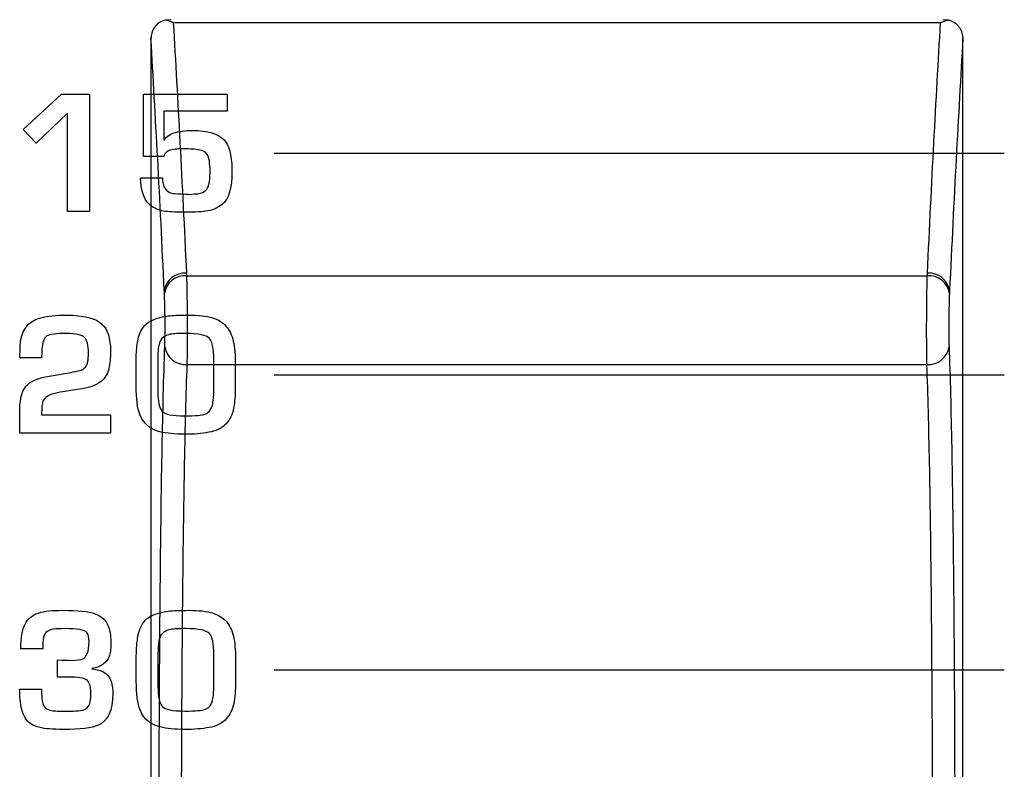
# Model space of a CAD drawing. Units: millimetres. Extents: x 0 to 1789, y 0 to 1262.
# Drawn here: x 456 to 469, y 820 to 831 of the extents above; entities that cross this region are included whole.
import ezdxf

# ---------------------------------------------------------------- set-up
doc = ezdxf.new("R2010")
doc.units = ezdxf.units.MM
doc.layers.add('___1', color=7, linetype='Continuous', lineweight=0)
doc.layers.add('AV_sys', color=7, linetype='Continuous')

# ---------------------------------------------------------------- blocks, each defined once
blk = doc.blocks.new('FX308_FRONT')
at = {"layer": '___1', "color": 7, "lineweight": -3, "true_color": 0xffffff}
for p, q in [((2746.271, 1085.987), (2746.191, 1085.982)), ((2756.694, 1085.943), (2746.3, 1085.943)), ((2756.804, 1085.982), (2756.724, 1085.987)), ((2746.479, 1082.518), (2756.515, 1082.518)), ((2746.484, 1081.314), (2756.51, 1081.314))]:
    blk.add_line(p, q, dxfattribs=at)
at = {"layer": '___1', "lineweight": -3}
for p, q in [((2747.667, 1084.177), (2757.558, 1084.177)), ((2747.667, 1081.177), (2757.558, 1081.177)), ((2747.667, 1077.177), (2757.558, 1077.177))]:
    blk.add_line(p, q, dxfattribs=at)
at = {"layer": '___1', "color": 7, "lineweight": -3, "true_color": 0xffffff}
for points in [[(2746.054, 1085.895), (2746.02, 1085.853), (2746, 1085.8), (2745.998, 1085.746)], [(2746.191, 1085.982), (2746.136, 1085.968), (2746.088, 1085.938), (2746.054, 1085.895)], [(2746.3, 1085.943), (2746.263, 1085.962), (2746.226, 1085.975), (2746.191, 1085.982)], [(2746.3, 1085.943), (2746.36, 1084.908), (2746.42, 1083.775), (2746.478, 1082.552)], [(2756.517, 1082.552), (2756.574, 1083.775), (2756.635, 1084.908), (2756.694, 1085.943)], [(2756.694, 1085.943), (2756.731, 1085.962), (2756.768, 1085.975), (2756.804, 1085.982)], [(2756.941, 1085.895), (2756.907, 1085.937), (2756.859, 1085.968), (2756.804, 1085.982)], [(2756.997, 1085.747), (2756.995, 1085.8), (2756.975, 1085.853), (2756.941, 1085.895)], [(2745.997, 1085.735), (2745.997, 1085.739), (2745.998, 1085.743), (2745.998, 1085.746)], [(2745.997, 1085.735), (2745.997, 1082.573), (2745.997, 1079.153), (2745.997, 1075.602)], [(2746.178, 1082.315), (2746.119, 1083.55), (2746.058, 1084.693), (2745.997, 1085.735)], [(2756.997, 1085.735), (2756.937, 1084.693), (2756.875, 1083.55), (2756.817, 1082.315)], [(2756.997, 1085.747), (2756.997, 1085.743), (2756.997, 1085.739), (2756.997, 1085.735)], [(2746.478, 1082.552), (2746.331, 1082.564), (2746.2, 1082.46), (2746.178, 1082.315)], [(2746.478, 1082.552), (2746.478, 1082.541), (2746.479, 1082.529), (2746.479, 1082.518)], [(2756.515, 1082.518), (2756.516, 1082.529), (2756.516, 1082.54), (2756.517, 1082.552)], [(2756.817, 1082.315), (2756.794, 1082.46), (2756.663, 1082.564), (2756.517, 1082.552)], [(2746.479, 1082.518), (2746.333, 1082.53), (2746.202, 1082.426), (2746.18, 1082.281)], [(2746.479, 1082.518), (2746.481, 1082.444), (2746.483, 1082.351), (2746.485, 1082.245)], [(2756.51, 1082.245), (2756.511, 1082.35), (2756.513, 1082.444), (2756.515, 1082.518)], [(2756.815, 1082.281), (2756.793, 1082.426), (2756.662, 1082.53), (2756.515, 1082.518)], [(2746.18, 1082.281), (2746.179, 1082.292), (2746.178, 1082.304), (2746.178, 1082.315)], [(2746.188, 1081.913), (2746.187, 1082.053), (2746.184, 1082.193), (2746.18, 1082.281)], [(2756.815, 1082.281), (2756.811, 1082.193), (2756.808, 1082.053), (2756.807, 1081.914)], [(2756.817, 1082.315), (2756.816, 1082.304), (2756.816, 1082.292), (2756.815, 1082.281)], [(2746.485, 1082.245), (2746.486, 1082.139), (2746.487, 1082.021), (2746.488, 1081.905)], [(2756.507, 1081.906), (2756.507, 1082.023), (2756.508, 1082.14), (2756.51, 1082.245)], [(2746.185, 1081.558), (2746.187, 1081.639), (2746.189, 1081.773), (2746.188, 1081.913)], [(2746.488, 1081.905), (2746.488, 1081.789), (2746.488, 1081.673), (2746.487, 1081.572)], [(2756.507, 1081.572), (2756.507, 1081.675), (2756.506, 1081.79), (2756.507, 1081.906)], [(2756.807, 1081.914), (2756.806, 1081.774), (2756.807, 1081.639), (2756.81, 1081.558)], [(2746.149, 1080.185), (2746.158, 1080.687), (2746.17, 1081.145), (2746.185, 1081.558)], [(2746.185, 1081.558), (2746.205, 1081.41), (2746.336, 1081.304), (2746.484, 1081.314)], [(2746.487, 1081.572), (2746.487, 1081.47), (2746.486, 1081.381), (2746.484, 1081.314)], [(2756.51, 1081.314), (2756.509, 1081.381), (2756.508, 1081.47), (2756.507, 1081.572)], [(2756.51, 1081.314), (2756.659, 1081.304), (2756.79, 1081.41), (2756.81, 1081.558)], [(2756.81, 1081.558), (2756.825, 1081.145), (2756.836, 1080.687), (2756.846, 1080.185)], [(2746.484, 1081.314), (2746.47, 1080.912), (2746.458, 1080.465), (2746.449, 1079.977)], [(2756.546, 1079.977), (2756.536, 1080.465), (2756.525, 1080.912), (2756.51, 1081.314)], [(2746.126, 1078.55), (2746.132, 1079.139), (2746.139, 1079.684), (2746.149, 1080.185)], [(2756.846, 1080.185), (2756.855, 1079.684), (2756.863, 1079.139), (2756.869, 1078.55)], [(2746.449, 1079.977), (2746.439, 1079.489), (2746.432, 1078.958), (2746.426, 1078.384)], [(2756.569, 1078.384), (2756.563, 1078.958), (2756.555, 1079.489), (2756.546, 1079.977)], [(2746.118, 1077.639), (2746.12, 1077.949), (2746.123, 1078.255), (2746.126, 1078.55)], [(2756.869, 1078.55), (2756.872, 1078.255), (2756.875, 1077.949), (2756.877, 1077.639)], [(2746.426, 1078.384), (2746.423, 1078.097), (2746.42, 1077.8), (2746.418, 1077.497)], [(2756.577, 1077.497), (2756.575, 1077.8), (2756.572, 1078.097), (2756.569, 1078.384)], [(2746.112, 1076.688), (2746.114, 1077.011), (2746.115, 1077.328), (2746.118, 1077.639)], [(2756.877, 1077.639), (2756.879, 1077.328), (2756.881, 1077.011), (2756.883, 1076.688)], [(2746.418, 1077.497), (2746.415, 1077.195), (2746.414, 1076.886), (2746.412, 1076.571)], [(2756.583, 1076.571), (2756.581, 1076.886), (2756.579, 1077.195), (2756.577, 1077.497)], [(2746.107, 1074.669), (2746.107, 1075.368), (2746.109, 1076.041), (2746.112, 1076.688)], [(2756.883, 1076.688), (2756.886, 1076.041), (2756.887, 1075.368), (2756.888, 1074.669)], [(2746.412, 1076.571), (2746.409, 1075.941), (2746.407, 1075.286), (2746.406, 1074.606)], [(2756.588, 1074.606), (2756.588, 1075.286), (2756.586, 1075.941), (2756.583, 1076.571)]]:
    blk.add_open_spline(points, degree=3, dxfattribs=at)
blk.add_open_spline([(2756.997, 1075.602), (2756.997, 1076.421), (2756.997, 1077.233), (2756.997, 1078.035), (2756.997, 1078.965), (2756.997, 1079.882), (2756.997, 1080.784), (2756.997, 1081.686), (2756.997, 1082.573), (2756.997, 1083.442), (2756.997, 1084.222), (2756.997, 1084.987), (2756.997, 1085.735)], degree=3, knots=[0, 0, 0, 0, 1, 1, 1, 2, 2, 2, 3, 3, 3, 4, 4, 4, 4], dxfattribs=at)
at = {"layer": '___1', "lineweight": -3}
for points in [[(2744.266, 1084.497), (2744.266, 1084.497), (2744.787, 1084.977), (2744.787, 1084.977)], [(2744.266, 1084.497), (2744.266, 1084.497), (2744.787, 1084.977), (2744.787, 1084.977)], [(2744.787, 1084.977), (2744.787, 1084.977), (2745.164, 1084.977), (2745.164, 1084.977)], [(2744.787, 1084.977), (2744.787, 1084.977), (2745.164, 1084.977), (2745.164, 1084.977)], [(2745.164, 1084.977), (2745.164, 1084.977), (2745.164, 1083.39), (2745.164, 1083.39)], [(2745.164, 1084.977), (2745.164, 1084.977), (2745.164, 1083.39), (2745.164, 1083.39)], [(2745.895, 1084.131), (2745.895, 1084.131), (2745.895, 1084.977), (2745.895, 1084.977)], [(2745.895, 1084.977), (2745.895, 1084.977), (2747.03, 1084.977), (2747.03, 1084.977)], [(2745.895, 1084.131), (2745.895, 1084.131), (2745.895, 1084.977), (2745.895, 1084.977)], [(2745.895, 1084.977), (2745.895, 1084.977), (2747.03, 1084.977), (2747.03, 1084.977)], [(2747.03, 1084.977), (2747.03, 1084.977), (2747.03, 1084.747), (2747.03, 1084.747)], [(2747.03, 1084.977), (2747.03, 1084.977), (2747.03, 1084.747), (2747.03, 1084.747)], [(2744.867, 1084.721), (2744.867, 1084.721), (2744.444, 1084.313), (2744.444, 1084.313)], [(2744.867, 1084.721), (2744.867, 1084.721), (2744.444, 1084.313), (2744.444, 1084.313)], [(2744.867, 1083.39), (2744.867, 1083.39), (2744.867, 1084.721), (2744.867, 1084.721)], [(2744.867, 1083.39), (2744.867, 1083.39), (2744.867, 1084.721), (2744.867, 1084.721)], [(2747.03, 1084.747), (2747.03, 1084.747), (2746.171, 1084.747), (2746.171, 1084.747)], [(2746.171, 1084.747), (2746.171, 1084.747), (2746.171, 1084.353), (2746.171, 1084.353)], [(2747.03, 1084.747), (2747.03, 1084.747), (2746.171, 1084.747), (2746.171, 1084.747)], [(2746.171, 1084.747), (2746.171, 1084.747), (2746.171, 1084.353), (2746.171, 1084.353)], [(2744.444, 1084.313), (2744.444, 1084.313), (2744.266, 1084.497), (2744.266, 1084.497)], [(2744.444, 1084.313), (2744.444, 1084.313), (2744.266, 1084.497), (2744.266, 1084.497)], [(2746.171, 1084.353), (2746.171, 1084.353), (2746.175, 1084.353), (2746.175, 1084.353)], [(2746.171, 1084.353), (2746.171, 1084.353), (2746.175, 1084.353), (2746.175, 1084.353)], [(2746.989, 1084.357), (2747.03, 1084.312), (2747.057, 1084.254), (2747.071, 1084.185)], [(2746.989, 1084.357), (2747.03, 1084.312), (2747.057, 1084.254), (2747.071, 1084.185)], [(2746.212, 1084.197), (2746.191, 1084.182), (2746.177, 1084.16), (2746.171, 1084.131)], [(2746.212, 1084.197), (2746.191, 1084.182), (2746.177, 1084.16), (2746.171, 1084.131)], [(2746.377, 1084.235), (2746.302, 1084.234), (2746.247, 1084.221), (2746.212, 1084.197)], [(2746.377, 1084.235), (2746.302, 1084.234), (2746.247, 1084.221), (2746.212, 1084.197)], [(2746.473, 1084.236), (2746.466, 1084.236), (2746.435, 1084.236), (2746.377, 1084.235)], [(2746.473, 1084.236), (2746.466, 1084.236), (2746.435, 1084.236), (2746.377, 1084.235)], [(2746.665, 1084.219), (2746.619, 1084.229), (2746.554, 1084.235), (2746.473, 1084.236)], [(2746.665, 1084.219), (2746.619, 1084.229), (2746.554, 1084.235), (2746.473, 1084.236)], [(2746.759, 1084.162), (2746.737, 1084.192), (2746.706, 1084.211), (2746.665, 1084.219)], [(2746.759, 1084.162), (2746.737, 1084.192), (2746.706, 1084.211), (2746.665, 1084.219)], [(2747.071, 1084.185), (2747.086, 1084.106), (2747.094, 1084.023), (2747.095, 1083.936)], [(2747.071, 1084.185), (2747.086, 1084.106), (2747.094, 1084.023), (2747.095, 1083.936)], [(2746.171, 1084.131), (2746.171, 1084.131), (2745.895, 1084.131), (2745.895, 1084.131)], [(2746.171, 1084.131), (2746.171, 1084.131), (2745.895, 1084.131), (2745.895, 1084.131)], [(2747.095, 1083.936), (2747.097, 1083.706), (2747.051, 1083.554), (2746.958, 1083.48)], [(2747.095, 1083.936), (2747.097, 1083.706), (2747.051, 1083.554), (2746.958, 1083.48)], [(2746.01, 1083.455), (2745.914, 1083.517), (2745.863, 1083.647), (2745.856, 1083.845)], [(2745.856, 1083.845), (2745.856, 1083.845), (2746.153, 1083.845), (2746.153, 1083.845)], [(2746.01, 1083.455), (2745.914, 1083.517), (2745.863, 1083.647), (2745.856, 1083.845)], [(2745.856, 1083.845), (2745.856, 1083.845), (2746.153, 1083.845), (2746.153, 1083.845)], [(2746.153, 1083.845), (2746.153, 1083.72), (2746.201, 1083.65), (2746.298, 1083.634)], [(2746.153, 1083.845), (2746.153, 1083.72), (2746.201, 1083.65), (2746.298, 1083.634)], [(2746.505, 1083.62), (2746.568, 1083.624), (2746.61, 1083.627), (2746.628, 1083.629)], [(2746.505, 1083.62), (2746.568, 1083.624), (2746.61, 1083.627), (2746.628, 1083.629)], [(2746.628, 1083.629), (2746.679, 1083.638), (2746.716, 1083.653), (2746.739, 1083.676)], [(2746.628, 1083.629), (2746.679, 1083.638), (2746.716, 1083.653), (2746.739, 1083.676)], [(2746.958, 1083.48), (2746.901, 1083.436), (2746.837, 1083.407), (2746.768, 1083.395)], [(2746.958, 1083.48), (2746.901, 1083.436), (2746.837, 1083.407), (2746.768, 1083.395)], [(2745.164, 1083.39), (2745.164, 1083.39), (2744.867, 1083.39), (2744.867, 1083.39)], [(2745.164, 1083.39), (2745.164, 1083.39), (2744.867, 1083.39), (2744.867, 1083.39)], [(2746.194, 1083.39), (2746.126, 1083.399), (2746.065, 1083.42), (2746.01, 1083.455)], [(2746.194, 1083.39), (2746.126, 1083.399), (2746.065, 1083.42), (2746.01, 1083.455)], [(2744.225, 1081.562), (2744.231, 1081.773), (2744.325, 1081.902), (2744.507, 1081.949)], [(2744.225, 1081.562), (2744.231, 1081.773), (2744.325, 1081.902), (2744.507, 1081.949)], [(2745.811, 1081.587), (2745.828, 1081.727), (2745.878, 1081.827), (2745.962, 1081.888)], [(2745.811, 1081.587), (2745.828, 1081.727), (2745.878, 1081.827), (2745.962, 1081.888)], [(2745.962, 1081.888), (2746.034, 1081.931), (2746.123, 1081.959), (2746.229, 1081.973)], [(2745.962, 1081.888), (2746.034, 1081.931), (2746.123, 1081.959), (2746.229, 1081.973)], [(2746.829, 1081.948), (2746.907, 1081.925), (2746.969, 1081.886), (2747.016, 1081.831)], [(2746.829, 1081.948), (2746.907, 1081.925), (2746.969, 1081.886), (2747.016, 1081.831)], [(2747.016, 1081.831), (2747.061, 1081.78), (2747.093, 1081.714), (2747.112, 1081.633)], [(2747.016, 1081.831), (2747.061, 1081.78), (2747.093, 1081.714), (2747.112, 1081.633)], [(2744.587, 1081.702), (2744.549, 1081.675), (2744.526, 1081.615), (2744.52, 1081.52)], [(2744.587, 1081.702), (2744.549, 1081.675), (2744.526, 1081.615), (2744.52, 1081.52)], [(2746.166, 1081.685), (2746.138, 1081.663), (2746.119, 1081.632), (2746.107, 1081.592)], [(2746.166, 1081.685), (2746.138, 1081.663), (2746.119, 1081.632), (2746.107, 1081.592)], [(2746.263, 1081.725), (2746.222, 1081.717), (2746.19, 1081.704), (2746.166, 1081.685)], [(2746.263, 1081.725), (2746.222, 1081.717), (2746.19, 1081.704), (2746.166, 1081.685)], [(2746.848, 1081.38), (2746.848, 1081.531), (2746.828, 1081.627), (2746.789, 1081.668)], [(2746.848, 1081.38), (2746.848, 1081.531), (2746.828, 1081.627), (2746.789, 1081.668)], [(2747.112, 1081.633), (2747.131, 1081.551), (2747.14, 1081.445), (2747.14, 1081.317)], [(2747.112, 1081.633), (2747.131, 1081.551), (2747.14, 1081.445), (2747.14, 1081.317)], [(2744.221, 1081.404), (2744.221, 1081.405), (2744.222, 1081.458), (2744.225, 1081.562)], [(2744.221, 1081.404), (2744.221, 1081.405), (2744.222, 1081.458), (2744.225, 1081.562)], [(2744.52, 1081.52), (2744.517, 1081.476), (2744.516, 1081.436), (2744.516, 1081.404)], [(2744.52, 1081.52), (2744.517, 1081.476), (2744.516, 1081.436), (2744.516, 1081.404)], [(2745.797, 1081.372), (2745.797, 1081.439), (2745.802, 1081.511), (2745.811, 1081.587)], [(2745.797, 1081.372), (2745.797, 1081.439), (2745.802, 1081.511), (2745.811, 1081.587)], [(2746.107, 1081.592), (2746.096, 1081.55), (2746.09, 1081.469), (2746.09, 1081.351)], [(2746.107, 1081.592), (2746.096, 1081.55), (2746.09, 1081.469), (2746.09, 1081.351)], [(2744.516, 1081.404), (2744.516, 1081.404), (2744.221, 1081.404), (2744.221, 1081.404)], [(2744.516, 1081.404), (2744.516, 1081.404), (2744.221, 1081.404), (2744.221, 1081.404)], [(2745.797, 1081.025), (2745.797, 1081.025), (2745.797, 1081.372), (2745.797, 1081.372)], [(2745.797, 1081.025), (2745.797, 1081.025), (2745.797, 1081.372), (2745.797, 1081.372)], [(2746.09, 1081.351), (2746.09, 1081.351), (2746.09, 1080.947), (2746.09, 1080.947)], [(2746.09, 1081.351), (2746.09, 1081.351), (2746.09, 1080.947), (2746.09, 1080.947)], [(2746.848, 1080.951), (2746.848, 1080.951), (2746.848, 1081.38), (2746.848, 1081.38)], [(2746.848, 1080.951), (2746.848, 1080.951), (2746.848, 1081.38), (2746.848, 1081.38)], [(2744.809, 1081.19), (2744.868, 1081.197), (2744.948, 1081.213), (2745.05, 1081.238)], [(2744.809, 1081.19), (2744.868, 1081.197), (2744.948, 1081.213), (2745.05, 1081.238)], [(2745.05, 1081.238), (2745.075, 1081.247), (2745.095, 1081.262), (2745.11, 1081.281)], [(2745.05, 1081.238), (2745.075, 1081.247), (2745.095, 1081.262), (2745.11, 1081.281)], [(2745.427, 1081.256), (2745.413, 1081.191), (2745.379, 1081.136), (2745.325, 1081.09)], [(2745.427, 1081.256), (2745.413, 1081.191), (2745.379, 1081.136), (2745.325, 1081.09)], [(2747.14, 1081.317), (2747.14, 1081.317), (2747.14, 1081.007), (2747.14, 1081.007)], [(2747.14, 1081.317), (2747.14, 1081.317), (2747.14, 1081.007), (2747.14, 1081.007)], [(2744.329, 1081.046), (2744.387, 1081.098), (2744.484, 1081.135), (2744.619, 1081.158)], [(2744.329, 1081.046), (2744.387, 1081.098), (2744.484, 1081.135), (2744.619, 1081.158)], [(2744.619, 1081.158), (2744.619, 1081.158), (2744.809, 1081.19), (2744.809, 1081.19)], [(2744.619, 1081.158), (2744.619, 1081.158), (2744.809, 1081.19), (2744.809, 1081.19)], [(2745.325, 1081.09), (2745.265, 1081.038), (2745.177, 1081.004), (2745.065, 1080.986)], [(2745.325, 1081.09), (2745.265, 1081.038), (2745.177, 1081.004), (2745.065, 1080.986)], [(2744.221, 1080.697), (2744.221, 1080.865), (2744.257, 1080.982), (2744.329, 1081.046)], [(2744.221, 1080.697), (2744.221, 1080.865), (2744.257, 1080.982), (2744.329, 1081.046)], [(2744.91, 1080.961), (2744.852, 1080.955), (2744.766, 1080.939), (2744.652, 1080.914)], [(2744.91, 1080.961), (2744.852, 1080.955), (2744.766, 1080.939), (2744.652, 1080.914)], [(2745.065, 1080.986), (2745.065, 1080.986), (2744.91, 1080.961), (2744.91, 1080.961)], [(2745.065, 1080.986), (2745.065, 1080.986), (2744.91, 1080.961), (2744.91, 1080.961)], [(2745.848, 1080.636), (2745.814, 1080.723), (2745.797, 1080.853), (2745.797, 1081.025)], [(2745.848, 1080.636), (2745.814, 1080.723), (2745.797, 1080.853), (2745.797, 1081.025)], [(2746.09, 1080.947), (2746.09, 1080.817), (2746.109, 1080.729), (2746.149, 1080.682)], [(2746.09, 1080.947), (2746.09, 1080.817), (2746.109, 1080.729), (2746.149, 1080.682)], [(2746.835, 1080.789), (2746.843, 1080.843), (2746.848, 1080.897), (2746.848, 1080.951)], [(2746.835, 1080.789), (2746.843, 1080.843), (2746.848, 1080.897), (2746.848, 1080.951)], [(2747.14, 1081.007), (2747.14, 1080.899), (2747.132, 1080.803), (2747.117, 1080.72)], [(2747.14, 1081.007), (2747.14, 1080.899), (2747.132, 1080.803), (2747.117, 1080.72)], [(2744.652, 1080.914), (2744.564, 1080.883), (2744.52, 1080.826), (2744.52, 1080.743)], [(2744.652, 1080.914), (2744.564, 1080.883), (2744.52, 1080.826), (2744.52, 1080.743)], [(2744.221, 1080.383), (2744.221, 1080.383), (2744.221, 1080.697), (2744.221, 1080.697)], [(2744.221, 1080.383), (2744.221, 1080.383), (2744.221, 1080.697), (2744.221, 1080.697)], [(2744.52, 1080.743), (2744.517, 1080.718), (2744.516, 1080.681), (2744.516, 1080.631)], [(2744.52, 1080.743), (2744.517, 1080.718), (2744.516, 1080.681), (2744.516, 1080.631)], [(2746.733, 1080.644), (2746.759, 1080.655), (2746.781, 1080.671), (2746.797, 1080.692)], [(2746.733, 1080.644), (2746.759, 1080.655), (2746.781, 1080.671), (2746.797, 1080.692)], [(2746.797, 1080.692), (2746.816, 1080.717), (2746.828, 1080.749), (2746.835, 1080.789)], [(2746.797, 1080.692), (2746.816, 1080.717), (2746.828, 1080.749), (2746.835, 1080.789)], [(2747.117, 1080.72), (2747.101, 1080.638), (2747.067, 1080.569), (2747.014, 1080.512)], [(2747.117, 1080.72), (2747.101, 1080.638), (2747.067, 1080.569), (2747.014, 1080.512)], [(2744.516, 1080.631), (2744.516, 1080.631), (2745.449, 1080.631), (2745.449, 1080.631)], [(2744.516, 1080.631), (2744.516, 1080.631), (2745.449, 1080.631), (2745.449, 1080.631)], [(2745.449, 1080.631), (2745.449, 1080.631), (2745.449, 1080.383), (2745.449, 1080.383)], [(2745.449, 1080.631), (2745.449, 1080.631), (2745.449, 1080.383), (2745.449, 1080.383)], [(2746.155, 1080.395), (2746.001, 1080.424), (2745.898, 1080.504), (2745.848, 1080.636)], [(2746.155, 1080.395), (2746.001, 1080.424), (2745.898, 1080.504), (2745.848, 1080.636)], [(2746.817, 1080.403), (2746.727, 1080.383), (2746.622, 1080.372), (2746.5, 1080.37)], [(2746.817, 1080.403), (2746.727, 1080.383), (2746.622, 1080.372), (2746.5, 1080.37)], [(2747.014, 1080.512), (2746.964, 1080.458), (2746.898, 1080.421), (2746.817, 1080.403)], [(2747.014, 1080.512), (2746.964, 1080.458), (2746.898, 1080.421), (2746.817, 1080.403)], [(2745.449, 1080.383), (2745.449, 1080.383), (2744.221, 1080.383), (2744.221, 1080.383)], [(2745.449, 1080.383), (2745.449, 1080.383), (2744.221, 1080.383), (2744.221, 1080.383)], [(2746.5, 1080.37), (2746.365, 1080.369), (2746.25, 1080.377), (2746.155, 1080.395)], [(2746.5, 1080.37), (2746.365, 1080.369), (2746.25, 1080.377), (2746.155, 1080.395)], [(2744.293, 1077.798), (2744.312, 1077.835), (2744.338, 1077.866), (2744.37, 1077.893)], [(2744.293, 1077.798), (2744.312, 1077.835), (2744.338, 1077.866), (2744.37, 1077.893)], [(2744.37, 1077.893), (2744.426, 1077.938), (2744.508, 1077.966), (2744.615, 1077.977)], [(2744.37, 1077.893), (2744.426, 1077.938), (2744.508, 1077.966), (2744.615, 1077.977)], [(2745.239, 1077.938), (2745.276, 1077.925), (2745.308, 1077.907), (2745.336, 1077.884)], [(2745.239, 1077.938), (2745.276, 1077.925), (2745.308, 1077.907), (2745.336, 1077.884)], [(2745.336, 1077.884), (2745.382, 1077.847), (2745.413, 1077.798), (2745.43, 1077.737)], [(2745.336, 1077.884), (2745.382, 1077.847), (2745.413, 1077.798), (2745.43, 1077.737)], [(2745.814, 1077.587), (2745.83, 1077.727), (2745.881, 1077.827), (2745.964, 1077.888)], [(2745.814, 1077.587), (2745.83, 1077.727), (2745.881, 1077.827), (2745.964, 1077.888)], [(2745.964, 1077.888), (2746.036, 1077.931), (2746.125, 1077.96), (2746.231, 1077.973)], [(2745.964, 1077.888), (2746.036, 1077.931), (2746.125, 1077.96), (2746.231, 1077.973)], [(2746.832, 1077.948), (2746.909, 1077.925), (2746.972, 1077.886), (2747.019, 1077.832)], [(2746.832, 1077.948), (2746.909, 1077.925), (2746.972, 1077.886), (2747.019, 1077.832)], [(2744.233, 1077.463), (2744.233, 1077.61), (2744.253, 1077.722), (2744.293, 1077.798)], [(2744.233, 1077.463), (2744.233, 1077.61), (2744.253, 1077.722), (2744.293, 1077.798)], [(2744.68, 1077.729), (2744.641, 1077.723), (2744.611, 1077.713), (2744.589, 1077.698)], [(2744.68, 1077.729), (2744.641, 1077.723), (2744.611, 1077.713), (2744.589, 1077.698)], [(2745.43, 1077.737), (2745.449, 1077.665), (2745.458, 1077.584), (2745.455, 1077.495)], [(2745.43, 1077.737), (2745.449, 1077.665), (2745.458, 1077.584), (2745.455, 1077.495)], [(2747.019, 1077.832), (2747.063, 1077.78), (2747.095, 1077.714), (2747.115, 1077.633)], [(2747.019, 1077.832), (2747.063, 1077.78), (2747.095, 1077.714), (2747.115, 1077.633)], [(2744.543, 1077.62), (2744.535, 1077.585), (2744.531, 1077.532), (2744.531, 1077.463)], [(2744.543, 1077.62), (2744.535, 1077.585), (2744.531, 1077.532), (2744.531, 1077.463)], [(2744.589, 1077.698), (2744.568, 1077.682), (2744.552, 1077.657), (2744.543, 1077.62)], [(2744.589, 1077.698), (2744.568, 1077.682), (2744.552, 1077.657), (2744.543, 1077.62)], [(2746.168, 1077.685), (2746.14, 1077.663), (2746.121, 1077.632), (2746.11, 1077.592)], [(2746.168, 1077.685), (2746.14, 1077.663), (2746.121, 1077.632), (2746.11, 1077.592)], [(2746.265, 1077.725), (2746.225, 1077.717), (2746.192, 1077.704), (2746.168, 1077.685)], [(2746.265, 1077.725), (2746.225, 1077.717), (2746.192, 1077.704), (2746.168, 1077.685)], [(2746.85, 1077.38), (2746.85, 1077.531), (2746.83, 1077.627), (2746.791, 1077.668)], [(2746.85, 1077.38), (2746.85, 1077.531), (2746.83, 1077.627), (2746.791, 1077.668)], [(2747.115, 1077.633), (2747.133, 1077.551), (2747.143, 1077.446), (2747.143, 1077.317)], [(2747.115, 1077.633), (2747.133, 1077.551), (2747.143, 1077.446), (2747.143, 1077.317)], [(2744.531, 1077.463), (2744.531, 1077.463), (2744.233, 1077.463), (2744.233, 1077.463)], [(2744.531, 1077.463), (2744.531, 1077.463), (2744.233, 1077.463), (2744.233, 1077.463)], [(2745.455, 1077.495), (2745.449, 1077.315), (2745.365, 1077.216), (2745.201, 1077.198)], [(2745.455, 1077.495), (2745.449, 1077.315), (2745.365, 1077.216), (2745.201, 1077.198)], [(2745.799, 1077.372), (2745.799, 1077.439), (2745.804, 1077.511), (2745.814, 1077.587)], [(2745.799, 1077.372), (2745.799, 1077.439), (2745.804, 1077.511), (2745.814, 1077.587)], [(2746.11, 1077.592), (2746.098, 1077.55), (2746.092, 1077.47), (2746.092, 1077.351)], [(2746.11, 1077.592), (2746.098, 1077.55), (2746.092, 1077.47), (2746.092, 1077.351)], [(2745.799, 1077.025), (2745.799, 1077.025), (2745.799, 1077.372), (2745.799, 1077.372)], [(2745.799, 1077.025), (2745.799, 1077.025), (2745.799, 1077.372), (2745.799, 1077.372)], [(2746.092, 1077.351), (2746.092, 1077.351), (2746.092, 1076.947), (2746.092, 1076.947)], [(2746.092, 1077.351), (2746.092, 1077.351), (2746.092, 1076.947), (2746.092, 1076.947)], [(2746.85, 1076.951), (2746.85, 1076.951), (2746.85, 1077.38), (2746.85, 1077.38)], [(2746.85, 1076.951), (2746.85, 1076.951), (2746.85, 1077.38), (2746.85, 1077.38)], [(2744.73, 1077.077), (2744.73, 1077.077), (2744.73, 1077.311), (2744.73, 1077.311)], [(2744.73, 1077.311), (2744.817, 1077.311), (2744.878, 1077.309), (2744.912, 1077.306)], [(2744.73, 1077.077), (2744.73, 1077.077), (2744.73, 1077.311), (2744.73, 1077.311)], [(2744.73, 1077.311), (2744.817, 1077.311), (2744.878, 1077.309), (2744.912, 1077.306)], [(2744.912, 1077.306), (2744.996, 1077.312), (2745.046, 1077.317), (2745.064, 1077.321)], [(2744.912, 1077.306), (2744.996, 1077.312), (2745.046, 1077.317), (2745.064, 1077.321)], [(2745.201, 1077.198), (2745.201, 1077.198), (2745.197, 1077.19), (2745.197, 1077.19)], [(2745.201, 1077.198), (2745.201, 1077.198), (2745.197, 1077.19), (2745.197, 1077.19)], [(2747.143, 1077.317), (2747.143, 1077.317), (2747.143, 1077.008), (2747.143, 1077.008)], [(2747.143, 1077.317), (2747.143, 1077.317), (2747.143, 1077.008), (2747.143, 1077.008)], [(2744.93, 1077.077), (2744.93, 1077.077), (2744.73, 1077.077), (2744.73, 1077.077)], [(2744.93, 1077.077), (2744.93, 1077.077), (2744.73, 1077.077), (2744.73, 1077.077)], [(2745.136, 1077.033), (2745.108, 1077.063), (2745.039, 1077.077), (2744.93, 1077.077)], [(2745.136, 1077.033), (2745.108, 1077.063), (2745.039, 1077.077), (2744.93, 1077.077)], [(2745.197, 1077.19), (2745.267, 1077.184), (2745.321, 1077.169), (2745.361, 1077.146)], [(2745.197, 1077.19), (2745.267, 1077.184), (2745.321, 1077.169), (2745.361, 1077.146)], [(2745.361, 1077.146), (2745.403, 1077.12), (2745.432, 1077.085), (2745.451, 1077.042)], [(2745.361, 1077.146), (2745.403, 1077.12), (2745.432, 1077.085), (2745.451, 1077.042)], [(2745.451, 1077.042), (2745.471, 1076.992), (2745.481, 1076.93), (2745.481, 1076.855)], [(2745.451, 1077.042), (2745.471, 1076.992), (2745.481, 1076.93), (2745.481, 1076.855)], [(2745.85, 1076.636), (2745.816, 1076.723), (2745.799, 1076.853), (2745.799, 1077.025)], [(2745.85, 1076.636), (2745.816, 1076.723), (2745.799, 1076.853), (2745.799, 1077.025)], [(2746.092, 1076.947), (2746.092, 1076.817), (2746.112, 1076.729), (2746.151, 1076.682)], [(2746.092, 1076.947), (2746.092, 1076.817), (2746.112, 1076.729), (2746.151, 1076.682)], [(2746.837, 1076.789), (2746.845, 1076.843), (2746.85, 1076.897), (2746.85, 1076.951)], [(2746.837, 1076.789), (2746.845, 1076.843), (2746.85, 1076.897), (2746.85, 1076.951)], [(2747.143, 1077.008), (2747.143, 1076.899), (2747.135, 1076.803), (2747.119, 1076.72)], [(2747.143, 1077.008), (2747.143, 1076.899), (2747.135, 1076.803), (2747.119, 1076.72)], [(2744.247, 1076.641), (2744.228, 1076.725), (2744.218, 1076.817), (2744.218, 1076.917)], [(2744.218, 1076.917), (2744.218, 1076.917), (2744.514, 1076.917), (2744.514, 1076.917)], [(2744.247, 1076.641), (2744.228, 1076.725), (2744.218, 1076.817), (2744.218, 1076.917)], [(2744.218, 1076.917), (2744.218, 1076.917), (2744.514, 1076.917), (2744.514, 1076.917)], [(2744.514, 1076.917), (2744.514, 1076.841), (2744.518, 1076.784), (2744.526, 1076.746)], [(2744.514, 1076.917), (2744.514, 1076.841), (2744.518, 1076.784), (2744.526, 1076.746)], [(2745.481, 1076.855), (2745.481, 1076.628), (2745.415, 1076.485), (2745.282, 1076.426)], [(2745.481, 1076.855), (2745.481, 1076.628), (2745.415, 1076.485), (2745.282, 1076.426)], [(2744.526, 1076.746), (2744.534, 1076.707), (2744.548, 1076.679), (2744.569, 1076.661)], [(2744.526, 1076.746), (2744.534, 1076.707), (2744.548, 1076.679), (2744.569, 1076.661)], [(2746.735, 1076.645), (2746.762, 1076.655), (2746.783, 1076.671), (2746.8, 1076.692)], [(2746.735, 1076.645), (2746.762, 1076.655), (2746.783, 1076.671), (2746.8, 1076.692)], [(2746.8, 1076.692), (2746.818, 1076.717), (2746.831, 1076.749), (2746.837, 1076.789)], [(2746.8, 1076.692), (2746.818, 1076.717), (2746.831, 1076.749), (2746.837, 1076.789)], [(2747.119, 1076.72), (2747.103, 1076.638), (2747.069, 1076.569), (2747.017, 1076.513)], [(2747.119, 1076.72), (2747.103, 1076.638), (2747.069, 1076.569), (2747.017, 1076.513)], [(2744.366, 1076.449), (2744.306, 1076.49), (2744.267, 1076.553), (2744.247, 1076.641)], [(2744.366, 1076.449), (2744.306, 1076.49), (2744.267, 1076.553), (2744.247, 1076.641)], [(2744.569, 1076.661), (2744.591, 1076.642), (2744.617, 1076.631), (2744.648, 1076.626)], [(2744.569, 1076.661), (2744.591, 1076.642), (2744.617, 1076.631), (2744.648, 1076.626)], [(2744.648, 1076.626), (2744.681, 1076.621), (2744.72, 1076.618), (2744.765, 1076.618)], [(2744.648, 1076.626), (2744.681, 1076.621), (2744.72, 1076.618), (2744.765, 1076.618)], [(2744.765, 1076.618), (2744.765, 1076.618), (2744.908, 1076.618), (2744.908, 1076.618)], [(2744.765, 1076.618), (2744.765, 1076.618), (2744.908, 1076.618), (2744.908, 1076.618)], [(2744.908, 1076.618), (2745.013, 1076.618), (2745.085, 1076.63), (2745.121, 1076.652)], [(2744.908, 1076.618), (2745.013, 1076.618), (2745.085, 1076.63), (2745.121, 1076.652)], [(2746.157, 1076.395), (2746.003, 1076.424), (2745.9, 1076.504), (2745.85, 1076.636)], [(2746.157, 1076.395), (2746.003, 1076.424), (2745.9, 1076.504), (2745.85, 1076.636)], [(2744.494, 1076.396), (2744.442, 1076.408), (2744.4, 1076.426), (2744.366, 1076.449)], [(2744.494, 1076.396), (2744.442, 1076.408), (2744.4, 1076.426), (2744.366, 1076.449)], [(2746.502, 1076.37), (2746.367, 1076.369), (2746.252, 1076.377), (2746.157, 1076.395)], [(2746.502, 1076.37), (2746.367, 1076.369), (2746.252, 1076.377), (2746.157, 1076.395)], [(2746.819, 1076.403), (2746.73, 1076.383), (2746.624, 1076.372), (2746.502, 1076.37)], [(2746.819, 1076.403), (2746.73, 1076.383), (2746.624, 1076.372), (2746.502, 1076.37)], [(2747.017, 1076.513), (2746.966, 1076.458), (2746.9, 1076.421), (2746.819, 1076.403)], [(2747.017, 1076.513), (2746.966, 1076.458), (2746.9, 1076.421), (2746.819, 1076.403)]]:
    blk.add_open_spline(points, degree=3, dxfattribs=at)
for points, knots in [([(2746.175, 1084.353), (2746.228, 1084.442), (2746.357, 1084.486), (2746.562, 1084.486), (2746.768, 1084.486), (2746.91, 1084.443), (2746.989, 1084.357)], [26, 26, 26, 26, 27, 27, 27, 28, 28, 28, 28]), ([(2746.175, 1084.353), (2746.228, 1084.442), (2746.357, 1084.486), (2746.562, 1084.486), (2746.768, 1084.486), (2746.91, 1084.443), (2746.989, 1084.357)], [26, 26, 26, 26, 27, 27, 27, 28, 28, 28, 28]), ([(2746.739, 1083.676), (2746.778, 1083.706), (2746.798, 1083.787), (2746.798, 1083.919), (2746.798, 1084.044), (2746.785, 1084.125), (2746.759, 1084.162)], [12, 12, 12, 12, 13, 13, 13, 14, 14, 14, 14]), ([(2746.739, 1083.676), (2746.778, 1083.706), (2746.798, 1083.787), (2746.798, 1083.919), (2746.798, 1084.044), (2746.785, 1084.125), (2746.759, 1084.162)], [12, 12, 12, 12, 13, 13, 13, 14, 14, 14, 14]), ([(2746.298, 1083.634), (2746.332, 1083.628), (2746.385, 1083.625), (2746.459, 1083.625), (2746.478, 1083.625), (2746.493, 1083.623), (2746.505, 1083.62)], [8, 8, 8, 8, 9, 9, 9, 10, 10, 10, 10]), ([(2746.298, 1083.634), (2746.332, 1083.628), (2746.385, 1083.625), (2746.459, 1083.625), (2746.478, 1083.625), (2746.493, 1083.623), (2746.505, 1083.62)], [8, 8, 8, 8, 9, 9, 9, 10, 10, 10, 10]), ([(2746.768, 1083.395), (2746.692, 1083.383), (2746.591, 1083.377), (2746.464, 1083.377), (2746.355, 1083.377), (2746.265, 1083.381), (2746.194, 1083.39)], [2, 2, 2, 2, 3, 3, 3, 4, 4, 4, 4]), ([(2746.768, 1083.395), (2746.692, 1083.383), (2746.591, 1083.377), (2746.464, 1083.377), (2746.355, 1083.377), (2746.265, 1083.381), (2746.194, 1083.39)], [2, 2, 2, 2, 3, 3, 3, 4, 4, 4, 4]), ([(2744.507, 1081.949), (2744.596, 1081.972), (2744.711, 1081.984), (2744.852, 1081.984), (2745.089, 1081.984), (2745.25, 1081.942), (2745.336, 1081.859)], [16, 16, 16, 16, 17, 17, 17, 18, 18, 18, 18]), ([(2744.507, 1081.949), (2744.596, 1081.972), (2744.711, 1081.984), (2744.852, 1081.984), (2745.089, 1081.984), (2745.25, 1081.942), (2745.336, 1081.859)], [16, 16, 16, 16, 17, 17, 17, 18, 18, 18, 18]), ([(2746.229, 1081.973), (2746.29, 1081.98), (2746.384, 1081.984), (2746.513, 1081.984), (2746.644, 1081.984), (2746.749, 1081.972), (2746.829, 1081.948)], [11, 11, 11, 11, 12, 12, 12, 13, 13, 13, 13]), ([(2746.229, 1081.973), (2746.29, 1081.98), (2746.384, 1081.984), (2746.513, 1081.984), (2746.644, 1081.984), (2746.749, 1081.972), (2746.829, 1081.948)], [11, 11, 11, 11, 12, 12, 12, 13, 13, 13, 13]), ([(2745.098, 1081.681), (2745.064, 1081.717), (2744.982, 1081.736), (2744.852, 1081.736), (2744.719, 1081.736), (2744.63, 1081.725), (2744.587, 1081.702)], [9, 9, 9, 9, 10, 10, 10, 11, 11, 11, 11]), ([(2745.098, 1081.681), (2745.064, 1081.717), (2744.982, 1081.736), (2744.852, 1081.736), (2744.719, 1081.736), (2744.63, 1081.725), (2744.587, 1081.702)], [9, 9, 9, 9, 10, 10, 10, 11, 11, 11, 11]), ([(2745.336, 1081.859), (2745.411, 1081.787), (2745.449, 1081.667), (2745.449, 1081.499), (2745.449, 1081.403), (2745.442, 1081.322), (2745.427, 1081.256)], [18, 18, 18, 18, 19, 19, 19, 20, 20, 20, 20]), ([(2745.336, 1081.859), (2745.411, 1081.787), (2745.449, 1081.667), (2745.449, 1081.499), (2745.449, 1081.403), (2745.442, 1081.322), (2745.427, 1081.256)], [18, 18, 18, 18, 19, 19, 19, 20, 20, 20, 20]), ([(2746.789, 1081.668), (2746.746, 1081.713), (2746.64, 1081.736), (2746.472, 1081.736), (2746.376, 1081.736), (2746.306, 1081.732), (2746.263, 1081.725)], [2, 2, 2, 2, 3, 3, 3, 4, 4, 4, 4]), ([(2746.789, 1081.668), (2746.746, 1081.713), (2746.64, 1081.736), (2746.472, 1081.736), (2746.376, 1081.736), (2746.306, 1081.732), (2746.263, 1081.725)], [2, 2, 2, 2, 3, 3, 3, 4, 4, 4, 4]), ([(2745.11, 1081.281), (2745.138, 1081.316), (2745.151, 1081.378), (2745.151, 1081.467), (2745.151, 1081.577), (2745.133, 1081.649), (2745.098, 1081.681)], [7, 7, 7, 7, 8, 8, 8, 9, 9, 9, 9]), ([(2745.11, 1081.281), (2745.138, 1081.316), (2745.151, 1081.378), (2745.151, 1081.467), (2745.151, 1081.577), (2745.133, 1081.649), (2745.098, 1081.681)], [7, 7, 7, 7, 8, 8, 8, 9, 9, 9, 9]), ([(2746.149, 1080.682), (2746.184, 1080.64), (2746.286, 1080.619), (2746.455, 1080.619), (2746.597, 1080.619), (2746.69, 1080.627), (2746.733, 1080.644)], [9, 9, 9, 9, 10, 10, 10, 11, 11, 11, 11]), ([(2746.149, 1080.682), (2746.184, 1080.64), (2746.286, 1080.619), (2746.455, 1080.619), (2746.597, 1080.619), (2746.69, 1080.627), (2746.733, 1080.644)], [9, 9, 9, 9, 10, 10, 10, 11, 11, 11, 11]), ([(2744.615, 1077.977), (2744.669, 1077.981), (2744.731, 1077.984), (2744.802, 1077.984), (2745.008, 1077.984), (2745.154, 1077.969), (2745.239, 1077.938)], [31, 31, 31, 31, 32, 32, 32, 33, 33, 33, 33]), ([(2744.615, 1077.977), (2744.669, 1077.981), (2744.731, 1077.984), (2744.802, 1077.984), (2745.008, 1077.984), (2745.154, 1077.969), (2745.239, 1077.938)], [31, 31, 31, 31, 32, 32, 32, 33, 33, 33, 33]), ([(2746.231, 1077.973), (2746.292, 1077.98), (2746.387, 1077.984), (2746.516, 1077.984), (2746.646, 1077.984), (2746.751, 1077.972), (2746.832, 1077.948)], [11, 11, 11, 11, 12, 12, 12, 13, 13, 13, 13]), ([(2746.231, 1077.973), (2746.292, 1077.98), (2746.387, 1077.984), (2746.516, 1077.984), (2746.646, 1077.984), (2746.751, 1077.972), (2746.832, 1077.948)], [11, 11, 11, 11, 12, 12, 12, 13, 13, 13, 13]), ([(2745.129, 1077.685), (2745.095, 1077.719), (2744.996, 1077.736), (2744.833, 1077.736), (2744.768, 1077.736), (2744.716, 1077.733), (2744.68, 1077.729)], [22, 22, 22, 22, 23, 23, 23, 24, 24, 24, 24]), ([(2745.129, 1077.685), (2745.095, 1077.719), (2744.996, 1077.736), (2744.833, 1077.736), (2744.768, 1077.736), (2744.716, 1077.733), (2744.68, 1077.729)], [22, 22, 22, 22, 23, 23, 23, 24, 24, 24, 24]), ([(2746.791, 1077.668), (2746.748, 1077.713), (2746.643, 1077.736), (2746.474, 1077.736), (2746.378, 1077.736), (2746.308, 1077.732), (2746.265, 1077.725)], [2, 2, 2, 2, 3, 3, 3, 4, 4, 4, 4]), ([(2746.791, 1077.668), (2746.748, 1077.713), (2746.643, 1077.736), (2746.474, 1077.736), (2746.378, 1077.736), (2746.308, 1077.732), (2746.265, 1077.725)], [2, 2, 2, 2, 3, 3, 3, 4, 4, 4, 4]), ([(2745.064, 1077.321), (2745.127, 1077.345), (2745.158, 1077.424), (2745.158, 1077.558), (2745.158, 1077.617), (2745.148, 1077.659), (2745.129, 1077.685)], [20, 20, 20, 20, 21, 21, 21, 22, 22, 22, 22]), ([(2745.064, 1077.321), (2745.127, 1077.345), (2745.158, 1077.424), (2745.158, 1077.558), (2745.158, 1077.617), (2745.148, 1077.659), (2745.129, 1077.685)], [20, 20, 20, 20, 21, 21, 21, 22, 22, 22, 22]), ([(2745.121, 1076.652), (2745.163, 1076.683), (2745.184, 1076.746), (2745.184, 1076.843), (2745.184, 1076.936), (2745.168, 1076.999), (2745.136, 1077.033)], [13, 13, 13, 13, 14, 14, 14, 15, 15, 15, 15]), ([(2745.121, 1076.652), (2745.163, 1076.683), (2745.184, 1076.746), (2745.184, 1076.843), (2745.184, 1076.936), (2745.168, 1076.999), (2745.136, 1077.033)], [13, 13, 13, 13, 14, 14, 14, 15, 15, 15, 15]), ([(2746.151, 1076.682), (2746.187, 1076.64), (2746.289, 1076.619), (2746.457, 1076.619), (2746.6, 1076.619), (2746.692, 1076.627), (2746.735, 1076.645)], [9, 9, 9, 9, 10, 10, 10, 11, 11, 11, 11]), ([(2746.151, 1076.682), (2746.187, 1076.64), (2746.289, 1076.619), (2746.457, 1076.619), (2746.6, 1076.619), (2746.692, 1076.627), (2746.735, 1076.645)], [9, 9, 9, 9, 10, 10, 10, 11, 11, 11, 11]), ([(2745.282, 1076.426), (2745.198, 1076.389), (2745.041, 1076.37), (2744.811, 1076.37), (2744.667, 1076.37), (2744.561, 1076.379), (2744.494, 1076.396)], [1, 1, 1, 1, 2, 2, 2, 3, 3, 3, 3]), ([(2745.282, 1076.426), (2745.198, 1076.389), (2745.041, 1076.37), (2744.811, 1076.37), (2744.667, 1076.37), (2744.561, 1076.379), (2744.494, 1076.396)], [1, 1, 1, 1, 2, 2, 2, 3, 3, 3, 3])]:
    blk.add_open_spline(points, degree=3, knots=knots, dxfattribs=at)

msp = doc.modelspace()

# ---------------------------------------------------------------- block references
at = {"layer": 'AV_sys'}
msp.add_blockref('FX308_FRONT', (-2288.249, -255.411), dxfattribs=at)

doc.saveas('drawing.dxf')
